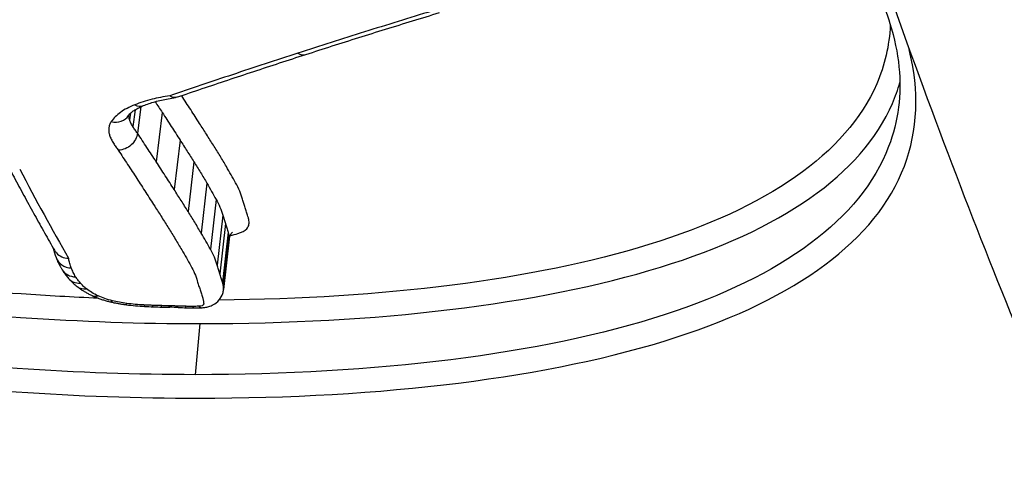
# Model space of a CAD drawing. Units: millimetres. Extents: x -5697 to 6806, y -2795 to 3119.
# Drawn here: x 171 to 176, y 346 to 348 of the extents above; entities that cross this region are included whole.
import ezdxf

# ---------------------------------------------------------------- set-up
doc = ezdxf.new("R2010")
doc.units = ezdxf.units.MM
doc.header["$LTSCALE"] = 100
doc.layers.add('SW_Toestellen', color=2, linetype='Continuous')

msp = doc.modelspace()

# ---------------------------------------------------------------- linework, layer by layer
at = {"layer": 'SW_Toestellen'}
for p, q in [((171.4113, 347.8996), (171.4107, 347.9006)), ((171.155, 347.8225), (171.1432, 347.7306)), ((171.1877, 347.8398), (171.169, 347.6936)), ((171.1299, 347.8033), (171.1253, 347.7678)), ((171.3049, 347.8073), (171.2713, 347.5373)), ((171.4026, 347.6557), (171.3698, 347.3844)), ((171.4785, 347.5361), (171.4463, 347.2637)), ((171.5499, 347.4187), (171.5182, 347.1452)), ((171.6003, 347.3305), (171.5691, 347.0562)), ((171.6368, 347.244), (171.606, 346.9689)), ((171.6516, 347.1968), (171.6211, 346.9213)), ((171.6662, 347.1501), (171.636, 346.8742)), ((171.67, 347.1345), (171.6399, 346.8584)), ((171.6715, 347.1118), (171.6415, 346.8355)), ((171.5118, 346.6473), (171.4845, 346.3668))]:
    msp.add_line(p, q, dxfattribs=at)
for centre, major_axis, ratio, start_param, end_param in [((170.1496, 378.5364), (2.971, 36.8302), 0.29651, 1.463741, 3.528787), ((172.0621, 348.2218), (0.0308, -0.0951), 0.643206, 5.637971, 6.283185), ((171.165, 347.9388), (0.0371, -0.0929), 0.702302, 5.607966, 6.283185), ((171.0364, 347.8467), (0.0832, -0.0555), 0.877747, 5.120466, 6.283185), ((174.2858, 377.5), (0, 33.4), 0.256513, 2.686707, 2.721334), ((172.3613, 347.3169), (-1.6631, -0.2107), 0.507618, 0.053343, 0.115378), ((170.8155, 347.0446), (-0.0939, -0.0343), 0.903405, 0, 1.147166), ((170.8393, 346.9964), (-0.0849, -0.0529), 0.881237, 0, 0.961823), ((170.8652, 346.9617), (-0.0755, -0.0655), 0.851463, 0, 0.82553), ((170.8988, 346.93), (-0.0622, -0.0783), 0.788472, 0, 0.672736), ((170.9626, 346.8916), (-0.0427, -0.0904), 0.619902, 0, 0.50652), ((171.0408, 346.8648), (-0.0237, -0.0971), 0.303319, 0, 0.408887), ((171.1196, 346.8505), (-0.0123, -0.0992), 0.03501, 0, 0.387757), ((171.1566, 346.9972), (0.6206, -0.0676), 0.400519, 4.676644, 4.838619), ((171.2136, 346.8419), (-0.0058, -0.0998), 0.123272, 5.893175, 6.283185), ((171.1333, 347.0951), (0.8719, -0.095), 0.394099, 4.840812, 4.89537), ((171.2587, 346.8398), (-0.0036, -0.0999), 0.175207, 5.890057, 6.283185), ((170.9904, 347.4703), (1.8312, -0.1995), 0.385355, 4.899317, 4.926289), ((171.3065, 346.8384), (-0.0025, -0.1), 0.200145, 5.888149, 6.283185), ((170.5694, 348.4076), (4.2221, -0.4596), 0.38086, 4.928547, 4.938774), ((171.3486, 346.8374), (-0.0021, -0.1), 0.209459, 5.887392, 6.283185), ((171.3956, 346.8361), (-0.0036, -0.0999), 0.174116, 5.890422, 6.283185), ((171.4405, 346.8347), (-0.0026, -0.1), 0.198272, 5.888592, 6.283185), ((171.4812, 346.8341), (0, -0.1), 0.256386, 5.882778, 6.283185), ((171.5157, 346.8348), (0.0036, -0.0999), 0.33383, 5.871954, 6.283185), ((171.5694, 346.3), (1.1505, -0.1246), 0.365032, 1.765034, 1.80519), ((171.1372, 347.4451), (1.7778, -0.1935), 0.385323, 4.898015, 4.924116), ((171.3219, 347.0322), (0.7186, -0.0787), 0.400087, 4.918044, 4.979379), ((171.3773, 346.9461), (0.4886, -0.0547), 0.419047, 4.97323, 5.053883)]:
    msp.add_ellipse(centre, major_axis=major_axis, ratio=ratio, start_param=start_param, end_param=end_param, dxfattribs=at)
for points, knots in [([(169.5719, 383.4394), (169.6634, 381.4165), (169.792, 379.373), (170.1197, 375.3003), (170.3187, 373.2711), (170.7823, 369.2741), (171.0469, 367.3063), (171.6364, 363.4767), (171.9613, 361.6151), (172.6657, 358.0377), (173.0456, 356.3228), (173.8563, 353.0705), (174.2876, 351.5358), (175.1953, 348.6914), (175.6715, 347.3837), (176.6705, 345.0228), (177.1916, 343.97), (178.3205, 342.1081), (178.9222, 341.2948), (180.0747, 340.2021), (180.539, 339.8424), (181.6238, 339.2564), (182.2526, 339.0327), (182.9337, 338.9542)], [-1.185324, -1.185324, -1.185324, -1.185324, -1.022092, -1.022092, -0.859162, -0.859162, -0.696223, -0.696223, -0.532889, -0.532889, -0.368551, -0.368551, -0.20208, -0.20208, -0.0344, -0.0344, 0.13328, 0.13328, 0.30096, 0.30096, 0.396218, 0.396218, 0.491477, 0.491477, 0.491477, 0.491477]), ([(173.6865, 364.1344), (173.6903, 364.0962), (173.6942, 364.0581), (173.9021, 362.024), (174.1486, 360.0977), (175.0208, 354.4862), (175.767, 351.1208), (177.2189, 346.4047), (177.8531, 344.7668), (179.2624, 341.9344), (180.0415, 340.8019), (181.702, 339.2419), (182.5794, 338.8706), (183.4555, 338.9467)], [-5.393075, -5.393075, -5.393075, -5.393075, -5.380776, -5.380776, -4.736422, -4.736422, -3.413264, -3.413264, -2.527581, -2.527581, -1.560126, -1.560126, -0.531295, -0.531295, -0.531295, -0.531295]), ([(169.1922, 351.3288), (168.1837, 351.3288), (167.2418, 351.1246), (165.8543, 350.4295), (165.3917, 349.9563), (165.0739, 349.0054), (165.1589, 348.5365), (165.7856, 347.6832), (166.3377, 347.3022), (167.5926, 346.779), (168.2294, 346.6007), (169.4237, 346.3768), (169.9653, 346.3098), (170.8387, 346.2493), (171.173, 346.2377), (171.4994, 346.2377)], [-1.627453, -1.627453, -1.627453, -1.627453, -1.314426, -1.314426, -1.015302, -1.015302, -0.747997, -0.747997, -0.474083, -0.474083, -0.263379, -0.263379, -0.1013, -0.1013, 0, 0, 0, 0]), ([(169.2082, 351.3071), (169.3395, 351.3071), (169.4719, 351.3038), (169.7383, 351.2904), (169.8721, 351.2804), (170.1405, 351.2537), (170.2749, 351.2371), (170.5435, 351.1974), (170.6776, 351.1744), (170.9446, 351.1221), (171.0776, 351.0929), (171.3414, 351.0286), (171.4724, 350.9935), (171.7313, 350.9177), (171.8593, 350.8771), (172.1117, 350.7907), (172.236, 350.745), (172.4802, 350.6489), (172.6, 350.5985), (172.8344, 350.4937), (172.9489, 350.4393), (173.172, 350.3268), (173.2806, 350.2688), (173.4911, 350.1498), (173.593, 350.0889), (173.7896, 349.9646), (173.8842, 349.9013), (174.0656, 349.773), (174.1524, 349.708), (174.3177, 349.5768), (174.3962, 349.5107), (174.5444, 349.3779), (174.6141, 349.3113), (174.7445, 349.1781), (174.8052, 349.1116), (174.9171, 348.9791), (174.9685, 348.9133), (175.0617, 348.7826), (175.1036, 348.7179), (175.1778, 348.59), (175.2101, 348.5268), (175.2627, 348.4079), (175.2837, 348.3521), (175.3263, 348.2153), (175.3429, 348.1357), (175.3586, 347.9819), (175.3577, 347.9077), (175.3483, 347.8362)], [0, 0, 0, 0, 0.0412875, 0.0412875, 0.0825821, 0.0825821, 0.1238748, 0.1238748, 0.1651616, 0.1651616, 0.206437, 0.206437, 0.2476923, 0.2476923, 0.2889144, 0.2889144, 0.3300919, 0.3300919, 0.3712141, 0.3712141, 0.4122694, 0.4122694, 0.4532422, 0.4532422, 0.4941152, 0.4941152, 0.5348748, 0.5348748, 0.57551, 0.57551, 0.616012, 0.616012, 0.6563729, 0.6563729, 0.6965927, 0.6965927, 0.7366919, 0.7366919, 0.776726, 0.776726, 0.8168104, 0.8168104, 0.853381, 0.853381, 0.9082369, 0.9082369, 0.9630928, 0.9630928, 0.9630928, 0.9630928]), ([(170.9533, 346.7871), (170.813, 346.7927), (170.6718, 346.8004), (170.0092, 346.8467), (169.4843, 346.9124), (168.3272, 347.1317), (167.7108, 347.3063), (166.5028, 347.8179), (165.9766, 348.19), (165.4156, 348.997), (165.3478, 349.424), (165.4881, 349.8315)], [0.0555994, 0.0555994, 0.0555994, 0.0555994, 0.098261, 0.098261, 0.2554786, 0.2554786, 0.4598614, 0.4598614, 0.7250498, 0.7250498, 0.9705024, 0.9705024, 0.9705024, 0.9705024]), ([(165.3068, 349.4176), (165.2884, 349.111), (165.38, 348.8029), (165.8774, 348.0873), (166.4151, 347.7074), (167.6487, 347.186), (168.278, 347.0084), (169.4588, 346.7855), (169.9943, 346.7189), (170.8582, 346.6588), (171.1889, 346.6473), (171.5118, 346.6473)], [-0.9025017, -0.9025017, -0.9025017, -0.9025017, -0.7250498, -0.7250498, -0.4598614, -0.4598614, -0.2554786, -0.2554786, -0.098261, -0.098261, 0, 0, 0, 0]), ([(171.4845, 346.3668), (171.1644, 346.3668), (170.8365, 346.3782), (169.98, 346.4378), (169.4491, 346.5039), (168.2783, 346.7242), (167.6542, 346.8995), (166.4247, 347.4131), (165.884, 347.7866), (165.3216, 348.5521), (165.222, 348.9267), (165.2805, 349.2952)], [0, 0, 0, 0, 0.1012998, 0.1012998, 0.2633794, 0.2633794, 0.4740829, 0.4740829, 0.7479974, 0.7479974, 0.9703667, 0.9703667, 0.9703667, 0.9703667]), ([(172.7864, 348.3654), (172.6618, 348.3275), (172.5381, 348.2892), (172.2926, 348.212), (172.1708, 348.1731), (172.0499, 348.1339)], [-0.09958112, -0.09958112, -0.09958112, -0.09958112, -0.04978954, -0.04978954, 0, 0, 0, 0]), ([(172.0929, 348.1266), (172.1412, 348.1422), (172.1896, 348.1578), (172.2867, 348.1888), (172.3354, 348.2043), (172.4331, 348.2351), (172.4821, 348.2504), (172.5804, 348.281), (172.6297, 348.2963), (172.7286, 348.3267), (172.7782, 348.3418), (172.8279, 348.3569)], [0, 0, 0, 0, 0.01991622, 0.01991622, 0.03983245, 0.03983245, 0.05974867, 0.05974867, 0.0796649, 0.0796649, 0.09958112, 0.09958112, 0.09958112, 0.09958112]), ([(175.3029, 348.2886), (175.2975, 348.1758), (175.2727, 348.0676), (175.0627, 347.5814), (174.622, 347.281), (173.3437, 346.8858), (172.5153, 346.7849), (171.616, 346.7767)], [0.9021926, 0.9021926, 0.9021926, 0.9021926, 0.9783376, 0.9783376, 1.2641283, 1.2641283, 1.5451014, 1.5451014, 1.5451014, 1.5451014]), ([(171.4994, 346.2377), (172.5079, 346.2377), (173.4363, 346.3483), (174.7863, 346.7861), (175.2267, 347.1063), (175.455, 347.7097), (175.463, 347.9261), (175.4069, 348.1546)], [-1.6274534, -1.6274534, -1.6274534, -1.6274534, -1.3144261, -1.3144261, -1.0153022, -1.0153022, -0.8712241, -0.8712241, -0.8712241, -0.8712241]), ([(172.0499, 348.1339), (171.9291, 348.0947), (171.8092, 348.0552), (171.5743, 347.977), (171.4594, 347.9383), (171.3453, 347.8994)], [-0.0995394, -0.0995394, -0.0995394, -0.0995394, -0.0497697, -0.0497697, -0.00140246, -0.00140246, -0.00140246, -0.00140246]), ([(171.3836, 347.8914), (171.4302, 347.9072), (171.4769, 347.923), (171.5707, 347.9546), (171.6177, 347.9703), (171.712, 348.0018), (171.7593, 348.0175), (171.8541, 348.0488), (171.9017, 348.0644), (171.9971, 348.0956), (172.0449, 348.1111), (172.0929, 348.1266)], [0.00057616, 0.00057616, 0.00057616, 0.00057616, 0.02036881, 0.02036881, 0.04016146, 0.04016146, 0.05995411, 0.05995411, 0.07974676, 0.07974676, 0.0995394, 0.0995394, 0.0995394, 0.0995394]), ([(171.5118, 346.6473), (172.4755, 346.6473), (173.3664, 346.7497), (174.6977, 347.1603), (175.1466, 347.4661), (175.3312, 347.8955), (175.3447, 347.9337), (175.3557, 347.9727)], [-1.557459, -1.557459, -1.557459, -1.557459, -1.2641283, -1.2641283, -0.9783376, -0.9783376, -0.9510212, -0.9510212, -0.9510212, -0.9510212]), ([(171.3453, 347.8994), (171.3115, 347.8944), (171.2792, 347.8881), (171.2143, 347.8719), (171.1823, 347.8617), (171.1532, 347.85)], [-0.0249173, -0.0249173, -0.0249173, -0.0249173, -0.01320932, -0.01320932, 0, 0, 0, 0]), ([(171.2021, 347.8459), (171.2116, 347.8497), (171.2215, 347.8534), (171.2424, 347.8604), (171.2533, 347.8637), (171.276, 347.87), (171.2878, 347.873), (171.3121, 347.8786), (171.3247, 347.8811), (171.3506, 347.8859), (171.3639, 347.888), (171.3775, 347.8899)], [0, 0, 0, 0, 0.00512824, 0.00512824, 0.01025647, 0.01025647, 0.01538471, 0.01538471, 0.02051294, 0.02051294, 0.02564118, 0.02564118, 0.02564118, 0.02564118]), ([(171.3836, 347.8914), (171.3793, 347.8899), (171.3749, 347.8894), (171.3663, 347.8899), (171.3622, 347.8909), (171.354, 347.894), (171.3498, 347.8963), (171.3456, 347.8992), (171.3455, 347.8993), (171.3453, 347.8994)], [0.009362522, 0.009362522, 0.009362522, 0.009362522, 0.011690018, 0.011690018, 0.01373029, 0.01373029, 0.015771546, 0.015771546, 0.015845213, 0.015845213, 0.015845213, 0.015845213]), ([(171.5091, 347.748), (171.4931, 347.773), (171.477, 347.7981), (171.4444, 347.8486), (171.4279, 347.874), (171.4113, 347.8996)], [0, 0, 0, 0, 0.0176373, 0.0176373, 0.03527471, 0.03527471, 0.03527471, 0.03527471]), ([(171.1532, 347.85), (171.1232, 347.838), (171.097, 347.824), (171.0538, 347.7929), (171.0367, 347.7759), (171.0247, 347.7577)], [-0.02727046, -0.02727046, -0.02727046, -0.02727046, -0.01363296, -0.01363296, 0, 0, 0, 0]), ([(171.1196, 347.7913), (171.1212, 347.7937), (171.1234, 347.7965), (171.1294, 347.803), (171.1332, 347.8065), (171.1424, 347.8141), (171.1479, 347.818), (171.1606, 347.8261), (171.1678, 347.8301), (171.1838, 347.8382), (171.1926, 347.8421), (171.2021, 347.8459)], [0, 0, 0, 0, 0.00545409, 0.00545409, 0.01090818, 0.01090818, 0.01636228, 0.01636228, 0.02181637, 0.02181637, 0.02727046, 0.02727046, 0.02727046, 0.02727046]), ([(175.3479, 347.8365), (175.3384, 347.762), (175.3204, 347.6898), (175.1421, 347.2211), (174.7095, 346.9065), (173.3844, 346.4759), (172.4736, 346.3668), (171.4845, 346.3668)], [0.9630928, 0.9630928, 0.9630928, 0.9630928, 1.0153022, 1.0153022, 1.3144261, 1.3144261, 1.6274534, 1.6274534, 1.6274534, 1.6274534]), ([(171.1253, 347.7678), (171.1237, 347.7728), (171.1227, 347.7777), (171.1216, 347.7865), (171.1215, 347.7904), (171.1217, 347.7942)], [0, 0, 0, 0, 0.004233305, 0.004233305, 0.007606143, 0.007606143, 0.007606143, 0.007606143]), ([(171.1432, 347.7306), (171.1392, 347.7368), (171.1357, 347.743), (171.1298, 347.7554), (171.1273, 347.7616), (171.1253, 347.7678)], [0, 0, 0, 0, 0.004895302, 0.004895302, 0.009790604, 0.009790604, 0.009790604, 0.009790604]), ([(171.3049, 347.8073), (171.3214, 347.7817), (171.3379, 347.7563), (171.3705, 347.7058), (171.3866, 347.6807), (171.4026, 347.6557)], [-0.03527471, -0.03527471, -0.03527471, -0.03527471, -0.0176373, -0.0176373, 0, 0, 0, 0]), ([(171.011, 347.7202), (171.0105, 347.714), (171.0106, 347.7078), (171.012, 347.6952), (171.0134, 347.6889), (171.0154, 347.6825)], [-0.00846661, -0.00846661, -0.00846661, -0.00846661, -0.004233305, -0.004233305, 0, 0, 0, 0]), ([(171.0247, 347.7577), (171.0207, 347.7517), (171.0176, 347.7456), (171.0131, 347.7331), (171.0116, 347.7267), (171.011, 347.7202)], [-0.008915502, -0.008915502, -0.008915502, -0.008915502, -0.004457751, -0.004457751, 0, 0, 0, 0]), ([(171.169, 347.6936), (171.1644, 347.6997), (171.1599, 347.7059), (171.1513, 347.7182), (171.1472, 347.7244), (171.1432, 347.7306)], [0, 0, 0, 0, 0.004389975, 0.004389975, 0.00877995, 0.00877995, 0.00877995, 0.00877995]), ([(171.5851, 347.6282), (171.5727, 347.648), (171.5602, 347.6679), (171.5348, 347.7078), (171.5221, 347.7278), (171.5091, 347.748)], [0, 0, 0, 0, 0.01420749, 0.01420749, 0.02841505, 0.02841505, 0.02841505, 0.02841505]), ([(171.0154, 347.6825), (171.0178, 347.6752), (171.0207, 347.6678), (171.0278, 347.6531), (171.0319, 347.6458), (171.0366, 347.6384)], [-0.009790604, -0.009790604, -0.009790604, -0.009790604, -0.004895302, -0.004895302, 0, 0, 0, 0]), ([(171.169, 347.6936), (171.1675, 347.6819), (171.1636, 347.6703), (171.1516, 347.6483), (171.1435, 347.6382), (171.1241, 347.6209), (171.113, 347.6139), (171.0891, 347.6037), (171.0764, 347.6008), (171.0637, 347.6002), (171.0635, 347.6002), (171.0633, 347.6002)], [-0.01568644, -0.01568644, -0.01568644, -0.01568644, -0.01178071, -0.01178071, -0.00787456, -0.00787456, -0.00396758, -0.00396758, 0, 0, 0.00007293, 0.00007293, 0.00007293, 0.00007293]), ([(171.2713, 347.5373), (171.2546, 347.5631), (171.2378, 347.589), (171.2036, 347.6411), (171.1864, 347.6673), (171.169, 347.6936)], [0, 0, 0, 0, 0.01767039, 0.01767039, 0.03534082, 0.03534082, 0.03534082, 0.03534082]), ([(171.0366, 347.6384), (171.0409, 347.6319), (171.0453, 347.6253), (171.0541, 347.6126), (171.0586, 347.6064), (171.0633, 347.6002)], [-0.00877995, -0.00877995, -0.00877995, -0.00877995, -0.004389975, -0.004389975, -0.000204389, -0.000204389, -0.000204389, -0.000204389]), ([(171.4026, 347.6557), (171.4155, 347.6356), (171.4283, 347.6156), (171.4536, 347.5757), (171.4661, 347.5559), (171.4785, 347.5361)], [-0.02841505, -0.02841505, -0.02841505, -0.02841505, -0.01420749, -0.01420749, 0, 0, 0, 0]), ([(171.6569, 347.5102), (171.6454, 347.5297), (171.6337, 347.5493), (171.6098, 347.5886), (171.5976, 347.6084), (171.5851, 347.6282)], [0, 0, 0, 0, 0.01426394, 0.01426394, 0.02852797, 0.02852797, 0.02852797, 0.02852797]), ([(171.0633, 347.6002), (171.0805, 347.5742), (171.0975, 347.5483), (171.1313, 347.4966), (171.1482, 347.4708), (171.1648, 347.445)], [-0.03514238, -0.03514238, -0.03514238, -0.03514238, -0.01767039, -0.01767039, 0, 0, 0, 0]), ([(170.4443, 347.5398), (170.462, 347.506), (170.4798, 347.4724), (170.5154, 347.4058), (170.5332, 347.3727), (170.5689, 347.307), (170.5867, 347.2744), (170.6226, 347.2096), (170.6405, 347.1775), (170.6764, 347.1137), (170.6944, 347.082), (170.7125, 347.0506)], [3.20314976, 3.20314976, 3.20314976, 3.20314976, 3.21003516, 3.21003516, 3.21692056, 3.21692056, 3.22380596, 3.22380596, 3.23069136, 3.23069136, 3.23757675, 3.23757675, 3.23757675, 3.23757675]), ([(171.3698, 347.3844), (171.3536, 347.4096), (171.3374, 347.435), (171.3045, 347.4859), (171.288, 347.5116), (171.2713, 347.5373)], [0, 0, 0, 0, 0.01768788, 0.01768788, 0.0353758, 0.0353758, 0.0353758, 0.0353758]), ([(171.4785, 347.5361), (171.4909, 347.5164), (171.5031, 347.4967), (171.5268, 347.4576), (171.5385, 347.4381), (171.5499, 347.4187)], [-0.02852797, -0.02852797, -0.02852797, -0.02852797, -0.01426394, -0.01426394, 0, 0, 0, 0]), ([(171.7076, 347.4216), (171.6994, 347.4362), (171.6911, 347.4509), (171.6742, 347.4805), (171.6656, 347.4953), (171.6569, 347.5102)], [0, 0, 0, 0, 0.01088875, 0.01088875, 0.02177749, 0.02177749, 0.02177749, 0.02177749]), ([(171.1648, 347.445), (171.1815, 347.4193), (171.1981, 347.3936), (171.2309, 347.3427), (171.2471, 347.3173), (171.2633, 347.2921)], [-0.0353758, -0.0353758, -0.0353758, -0.0353758, -0.01768788, -0.01768788, 0, 0, 0, 0]), ([(171.5499, 347.4187), (171.5586, 347.4039), (171.5671, 347.3891), (171.5839, 347.3597), (171.5922, 347.3451), (171.6003, 347.3305)], [-0.02177749, -0.02177749, -0.02177749, -0.02177749, -0.01088875, -0.01088875, 0, 0, 0, 0]), ([(171.7458, 347.3306), (171.7416, 347.3456), (171.7363, 347.3607), (171.7235, 347.391), (171.7161, 347.4062), (171.7076, 347.4216)], [0, 0, 0, 0, 0.01137323, 0.01137323, 0.02274556, 0.02274556, 0.02274556, 0.02274556]), ([(171.4463, 347.2637), (171.4338, 347.2837), (171.4211, 347.3037), (171.3956, 347.3439), (171.3828, 347.3641), (171.3698, 347.3844)], [0, 0, 0, 0, 0.01421812, 0.01421812, 0.02843625, 0.02843625, 0.02843625, 0.02843625]), ([(171.2633, 347.2921), (171.2762, 347.2719), (171.2891, 347.2517), (171.3145, 347.2115), (171.3271, 347.1915), (171.3396, 347.1716)], [-0.02843625, -0.02843625, -0.02843625, -0.02843625, -0.01421812, -0.01421812, 0, 0, 0, 0]), ([(171.6003, 347.3305), (171.6084, 347.3159), (171.6155, 347.3014), (171.6277, 347.2726), (171.6327, 347.2582), (171.6368, 347.244)], [-0.02274556, -0.02274556, -0.02274556, -0.02274556, -0.01137323, -0.01137323, 0, 0, 0, 0]), ([(171.7603, 347.2847), (171.7576, 347.2923), (171.7551, 347.3), (171.7503, 347.3153), (171.748, 347.323), (171.7458, 347.3306)], [0, 0, 0, 0, 0.00584365, 0.00584365, 0.0116875, 0.0116875, 0.0116875, 0.0116875]), ([(171.7752, 347.237), (171.773, 347.2449), (171.7706, 347.2528), (171.7657, 347.2687), (171.7631, 347.2767), (171.7603, 347.2847)], [0, 0, 0, 0, 0.00611058, 0.00611058, 0.01222093, 0.01222093, 0.01222093, 0.01222093]), ([(171.5182, 347.1452), (171.5067, 347.1648), (171.495, 347.1845), (171.471, 347.224), (171.4588, 347.2438), (171.4463, 347.2637)], [0, 0, 0, 0, 0.01416105, 0.01416105, 0.02832211, 0.02832211, 0.02832211, 0.02832211]), ([(171.6368, 347.244), (171.639, 347.2361), (171.6414, 347.2282), (171.6463, 347.2125), (171.6489, 347.2047), (171.6516, 347.1968)], [-0.0116875, -0.0116875, -0.0116875, -0.0116875, -0.00584365, -0.00584365, 0, 0, 0, 0]), ([(171.7792, 347.2203), (171.7786, 347.2231), (171.778, 347.2259), (171.7767, 347.2314), (171.7759, 347.2342), (171.7752, 347.237)], [0, 0, 0, 0, 0.0021569, 0.0021569, 0.0043138, 0.0043138, 0.0043138, 0.0043138]), ([(171.3396, 347.1716), (171.3521, 347.1518), (171.3642, 347.1321), (171.3881, 347.0928), (171.3998, 347.0732), (171.4112, 347.0538)], [-0.02832211, -0.02832211, -0.02832211, -0.02832211, -0.01416105, -0.01416105, 0, 0, 0, 0]), ([(171.6516, 347.1968), (171.6543, 347.189), (171.6569, 347.1812), (171.6618, 347.1656), (171.664, 347.1578), (171.6662, 347.1501)], [-0.01222093, -0.01222093, -0.01222093, -0.01222093, -0.00611058, -0.00611058, 0, 0, 0, 0]), ([(171.6773, 347.1321), (171.6929, 347.1346), (171.7071, 347.138), (171.7415, 347.1491), (171.7583, 347.1582), (171.7761, 347.1764), (171.7802, 347.1848), (171.7809, 347.1935)], [0.00652497, 0.00652497, 0.00652497, 0.00652497, 0.01219605, 0.01219605, 0.02195289, 0.02195289, 0.02894675, 0.02894675, 0.02894675, 0.02894675]), ([(171.7809, 347.1935), (171.7813, 347.1979), (171.7813, 347.2023), (171.7808, 347.2113), (171.7801, 347.2158), (171.7792, 347.2203)], [0, 0, 0, 0, 0.003529713, 0.003529713, 0.007059426, 0.007059426, 0.007059426, 0.007059426]), ([(171.5691, 347.0562), (171.5609, 347.071), (171.5526, 347.0857), (171.5356, 347.1154), (171.527, 347.1303), (171.5182, 347.1452)], [0, 0, 0, 0, 0.01081446, 0.01081446, 0.02162892, 0.02162892, 0.02162892, 0.02162892]), ([(171.6662, 347.1501), (171.6669, 347.1475), (171.6676, 347.1449), (171.6689, 347.1397), (171.6695, 347.1371), (171.67, 347.1345)], [-0.0043138, -0.0043138, -0.0043138, -0.0043138, -0.0021569, -0.0021569, 0, 0, 0, 0]), ([(171.67, 347.1345), (171.6708, 347.1306), (171.6713, 347.1268), (171.6718, 347.1193), (171.6718, 347.1155), (171.6715, 347.1118)], [-0.007059426, -0.007059426, -0.007059426, -0.007059426, -0.003529713, -0.003529713, 0, 0, 0, 0]), ([(171.6909, 347.1498), (171.6909, 347.1498), (171.6906, 347.1496), (171.6889, 347.1482), (171.6864, 347.1461), (171.6801, 347.1378), (171.6762, 347.1311), (171.6727, 347.1191), (171.6719, 347.1152), (171.6715, 347.1112)], [0.01841315, 0.01841315, 0.01841315, 0.01841315, 0.02007563, 0.02007563, 0.02344767, 0.02344767, 0.02709453, 0.02709453, 0.02869245, 0.02869245, 0.02869245, 0.02869245]), ([(170.7125, 347.0506), (170.7155, 347.0454), (170.719, 347.0405), (170.7312, 347.0272), (170.7411, 347.0201), (170.7638, 347.0098), (170.7765, 347.0069), (170.7898, 347.0064), (170.7901, 347.0064), (170.7903, 347.0064)], [0.005785166, 0.005785166, 0.005785166, 0.005785166, 0.007796807, 0.007796807, 0.011710721, 0.011710721, 0.015708355, 0.015708355, 0.015781489, 0.015781489, 0.015781489, 0.015781489]), ([(170.7216, 347.0104), (170.7233, 347.0057), (170.7251, 347.0011), (170.7289, 346.992), (170.7309, 346.9874), (170.7351, 346.9784), (170.7373, 346.974), (170.7419, 346.9651), (170.7443, 346.9608), (170.7492, 346.9521), (170.7518, 346.9478), (170.7545, 346.9435)], [0, 0, 0, 0, 0.00239691, 0.00239691, 0.00479383, 0.00479383, 0.00719074, 0.00719074, 0.00958765, 0.00958765, 0.01198457, 0.01198457, 0.01198457, 0.01198457]), ([(171.4112, 347.0538), (171.4199, 347.0389), (171.4285, 347.0241), (171.4454, 346.9946), (171.4537, 346.9799), (171.4619, 346.9652)], [-0.02162892, -0.02162892, -0.02162892, -0.02162892, -0.01081446, -0.01081446, 0, 0, 0, 0]), ([(171.606, 346.9689), (171.6019, 346.9833), (171.5968, 346.9978), (171.5845, 347.0269), (171.5773, 347.0415), (171.5691, 347.0562)], [0, 0, 0, 0, 0.0103125, 0.0103125, 0.02062473, 0.02062473, 0.02062473, 0.02062473]), ([(170.8051, 346.9532), (170.8021, 346.9615), (170.7994, 346.9699), (170.7946, 346.9866), (170.7926, 346.9949), (170.7909, 347.0032), (170.7907, 347.0043), (170.7905, 347.0053), (170.7903, 347.0064)], [-0.01238296, -0.01238296, -0.01238296, -0.01238296, -0.00619148, -0.00619148, 0, 0, 0, 0.00077199, 0.00077199, 0.00077199, 0.00077199]), ([(171.4619, 346.9652), (171.4696, 346.9512), (171.4765, 346.9373), (171.4882, 346.9096), (171.4931, 346.8959), (171.497, 346.8822)], [-0.02062473, -0.02062473, -0.02062473, -0.02062473, -0.0103125, -0.0103125, 0, 0, 0, 0]), ([(171.6211, 346.9213), (171.6184, 346.9292), (171.6157, 346.9372), (171.6107, 346.953), (171.6083, 346.961), (171.606, 346.9689)], [0, 0, 0, 0, 0.00613926, 0.00613926, 0.01227858, 0.01227858, 0.01227858, 0.01227858]), ([(170.7545, 346.9435), (170.7565, 346.9402), (170.7587, 346.9369), (170.763, 346.9304), (170.7653, 346.9272), (170.7698, 346.9209), (170.7722, 346.9177), (170.777, 346.9115), (170.7794, 346.9084), (170.7845, 346.9022), (170.787, 346.8992), (170.7896, 346.8962)], [0, 0, 0, 0, 0.001739598, 0.001739598, 0.003479195, 0.003479195, 0.005218793, 0.005218793, 0.006958391, 0.006958391, 0.008697988, 0.008697988, 0.008697988, 0.008697988]), ([(170.829, 346.9048), (170.824, 346.9129), (170.8195, 346.9209), (170.8115, 346.937), (170.8081, 346.9451), (170.8051, 346.9532)], [-0.01198457, -0.01198457, -0.01198457, -0.01198457, -0.00599233, -0.00599233, 0, 0, 0, 0]), ([(170.8549, 346.87), (170.8499, 346.8758), (170.8453, 346.8816), (170.8366, 346.8932), (170.8327, 346.899), (170.829, 346.9048)], [-0.008697988, -0.008697988, -0.008697988, -0.008697988, -0.004348994, -0.004348994, 0, 0, 0, 0]), ([(171.636, 346.8742), (171.6338, 346.882), (171.6315, 346.8898), (171.6265, 346.9056), (171.6239, 346.9134), (171.6211, 346.9213)], [0, 0, 0, 0, 0.00587475, 0.00587475, 0.01174944, 0.01174944, 0.01174944, 0.01174944]), ([(170.7896, 346.8962), (170.7924, 346.893), (170.7953, 346.8898), (170.8012, 346.8835), (170.8042, 346.8805), (170.8104, 346.8744), (170.8135, 346.8715), (170.8199, 346.8657), (170.8232, 346.8628), (170.8298, 346.8572), (170.8332, 346.8544), (170.8366, 346.8516)], [0, 0, 0, 0, 0.001629229, 0.001629229, 0.003258457, 0.003258457, 0.004887686, 0.004887686, 0.006516914, 0.006516914, 0.008146143, 0.008146143, 0.008146143, 0.008146143]), ([(170.8366, 346.8516), (170.8416, 346.8477), (170.8467, 346.8439), (170.8571, 346.8365), (170.8624, 346.833), (170.8733, 346.8261), (170.8789, 346.8227), (170.8902, 346.8162), (170.896, 346.8131), (170.9078, 346.807), (170.9139, 346.804), (170.92, 346.8011)], [0, 0, 0, 0, 0.00212675, 0.00212675, 0.00425349, 0.00425349, 0.00638024, 0.00638024, 0.00850699, 0.00850699, 0.01063373, 0.01063373, 0.01063373, 0.01063373]), ([(170.8887, 346.8382), (170.8821, 346.8434), (170.876, 346.8486), (170.8648, 346.8593), (170.8596, 346.8646), (170.8549, 346.87)], [-0.008146143, -0.008146143, -0.008146143, -0.008146143, -0.004073072, -0.004073072, 0, 0, 0, 0]), ([(171.497, 346.8822), (171.4993, 346.8741), (171.5018, 346.8659), (171.5069, 346.8497), (171.5096, 346.8416), (171.5124, 346.8335)], [-0.01227858, -0.01227858, -0.01227858, -0.01227858, -0.00613926, -0.00613926, 0, 0, 0, 0]), ([(171.6399, 346.8584), (171.6393, 346.861), (171.6387, 346.8637), (171.6374, 346.8689), (171.6367, 346.8716), (171.636, 346.8742)], [0, 0, 0, 0, 0.001894503, 0.001894503, 0.003789007, 0.003789007, 0.003789007, 0.003789007]), ([(171.6415, 346.8355), (171.6418, 346.8393), (171.6418, 346.8431), (171.6412, 346.8507), (171.6407, 346.8545), (171.6399, 346.8584)], [0, 0, 0, 0, 0.002448042, 0.002448042, 0.004896085, 0.004896085, 0.004896085, 0.004896085]), ([(170.9525, 346.7996), (170.9399, 346.8056), (170.9282, 346.8118), (170.9069, 346.8247), (170.8972, 346.8314), (170.8887, 346.8382)], [-0.01063373, -0.01063373, -0.01063373, -0.01063373, -0.00531535, -0.00531535, 0, 0, 0, 0]), ([(170.92, 346.8011), (170.9259, 346.7983), (170.932, 346.7956), (170.9444, 346.7905), (170.9507, 346.788), (170.9635, 346.7834), (170.97, 346.7811), (170.9832, 346.7769), (170.9898, 346.7749), (171.0034, 346.7711), (171.0102, 346.7693), (171.0171, 346.7676)], [0, 0, 0, 0, 0.001886618, 0.001886618, 0.003773235, 0.003773235, 0.005659853, 0.005659853, 0.007546471, 0.007546471, 0.009433088, 0.009433088, 0.009433088, 0.009433088]), ([(171.0308, 346.7728), (171.0162, 346.7763), (171.0022, 346.7804), (170.976, 346.7894), (170.9637, 346.7944), (170.9525, 346.7996)], [-0.009433088, -0.009433088, -0.009433088, -0.009433088, -0.004716544, -0.004716544, 0, 0, 0, 0]), ([(171.5124, 346.8335), (171.5151, 346.8258), (171.5177, 346.818), (171.5226, 346.8026), (171.5249, 346.795), (171.527, 346.7873)], [-0.01174944, -0.01174944, -0.01174944, -0.01174944, -0.00587475, -0.00587475, 0, 0, 0, 0]), ([(171.5193, 346.7348), (171.5256, 346.7351), (171.532, 346.7356), (171.5455, 346.7376), (171.5525, 346.739), (171.5679, 346.7437), (171.5763, 346.7468), (171.5954, 346.7576), (171.6066, 346.7653), (171.625, 346.7875), (171.6322, 346.7993), (171.639, 346.8202), (171.6406, 346.8275), (171.6414, 346.8348)], [0, 0, 0, 0, 0.00093483, 0.00093483, 0.00186966, 0.00186966, 0.00280449, 0.00280449, 0.003739321, 0.003739321, 0.004369177, 0.004369177, 0.004674151, 0.004674151, 0.004674151, 0.004674151]), ([(171.0171, 346.7676), (171.0229, 346.7662), (171.0288, 346.7648), (171.0407, 346.7622), (171.0466, 346.761), (171.0586, 346.7587), (171.0647, 346.7576), (171.0768, 346.7555), (171.0829, 346.7546), (171.0951, 346.7528), (171.1012, 346.752), (171.1073, 346.7512)], [0, 0, 0, 0, 0.001630682, 0.001630682, 0.003261363, 0.003261363, 0.004892045, 0.004892045, 0.006522727, 0.006522727, 0.008153408, 0.008153408, 0.008153408, 0.008153408]), ([(171.1095, 346.7584), (171.0961, 346.7601), (171.0827, 346.7621), (171.0563, 346.7669), (171.0434, 346.7697), (171.0308, 346.7728)], [-0.008153408, -0.008153408, -0.008153408, -0.008153408, -0.004076704, -0.004076704, 0, 0, 0, 0]), ([(171.2036, 346.7499), (171.188, 346.7508), (171.1723, 346.7519), (171.1409, 346.7548), (171.1252, 346.7565), (171.1095, 346.7584)], [-0.009461419, -0.009461419, -0.009461419, -0.009461419, -0.004730709, -0.004730709, 0, 0, 0, 0]), ([(171.2487, 346.7478), (171.2412, 346.748), (171.2337, 346.7483), (171.2187, 346.749), (171.2111, 346.7494), (171.2036, 346.7499)], [-0.00456809, -0.00456809, -0.00456809, -0.00456809, -0.002284045, -0.002284045, 0, 0, 0, 0]), ([(171.2964, 346.7463), (171.2885, 346.7465), (171.2806, 346.7467), (171.2646, 346.7472), (171.2567, 346.7475), (171.2487, 346.7478)], [-0.004862649, -0.004862649, -0.004862649, -0.004862649, -0.002431325, -0.002431325, 0, 0, 0, 0]), ([(171.3386, 346.7453), (171.3315, 346.7455), (171.3245, 346.7456), (171.3105, 346.746), (171.3035, 346.7461), (171.2964, 346.7463)], [-0.004303909, -0.004303909, -0.004303909, -0.004303909, -0.002151955, -0.002151955, 0, 0, 0, 0]), ([(171.3856, 346.744), (171.3777, 346.7443), (171.3699, 346.7445), (171.3542, 346.745), (171.3464, 346.7452), (171.3386, 346.7453)], [-0.004796519, -0.004796519, -0.004796519, -0.004796519, -0.002398259, -0.002398259, 0, 0, 0, 0]), ([(171.4305, 346.7426), (171.423, 346.7428), (171.4155, 346.743), (171.4006, 346.7435), (171.3931, 346.7437), (171.3856, 346.744)], [-0.004565444, -0.004565444, -0.004565444, -0.004565444, -0.002282722, -0.002282722, 0, 0, 0, 0]), ([(171.4712, 346.7421), (171.4644, 346.7421), (171.4577, 346.7421), (171.4441, 346.7423), (171.4373, 346.7424), (171.4305, 346.7426)], [-0.004183061, -0.004183061, -0.004183061, -0.004183061, -0.00209153, -0.00209153, 0, 0, 0, 0]), ([(171.5057, 346.7427), (171.5, 346.7425), (171.4943, 346.7423), (171.4828, 346.7421), (171.477, 346.7421), (171.4712, 346.7421)], [-0.003615399, -0.003615399, -0.003615399, -0.003615399, -0.0018077, -0.0018077, 0, 0, 0, 0]), ([(171.532, 346.7538), (171.5319, 346.7517), (171.5305, 346.7497), (171.5253, 346.7462), (171.5211, 346.7447), (171.5129, 346.7432), (171.5094, 346.7428), (171.5057, 346.7427)], [-0.004724225, -0.004724225, -0.004724225, -0.004724225, -0.003064772, -0.003064772, -0.001178759, -0.001178759, 0, 0, 0, 0]), ([(171.527, 346.7873), (171.5277, 346.7848), (171.5284, 346.7824), (171.5296, 346.7774), (171.5301, 346.775), (171.5307, 346.7725)], [-0.003789007, -0.003789007, -0.003789007, -0.003789007, -0.001894503, -0.001894503, 0, 0, 0, 0]), ([(171.5307, 346.7725), (171.5313, 346.7694), (171.5318, 346.7662), (171.5322, 346.76), (171.5322, 346.7569), (171.532, 346.7538)], [-0.004896085, -0.004896085, -0.004896085, -0.004896085, -0.002448042, -0.002448042, 0, 0, 0, 0])]:
    msp.add_open_spline(points, degree=3, knots=knots, dxfattribs=at)
for points in [[(171.2658, 347.8672), (171.279, 347.8471), (171.292, 347.8272), (171.3049, 347.8073)], [(171.6414, 346.8348), (171.6415, 346.8351), (171.6415, 346.8353), (171.6415, 346.8355)]]:
    msp.add_open_spline(points, degree=3, dxfattribs=at)

doc.saveas('drawing.dxf')
